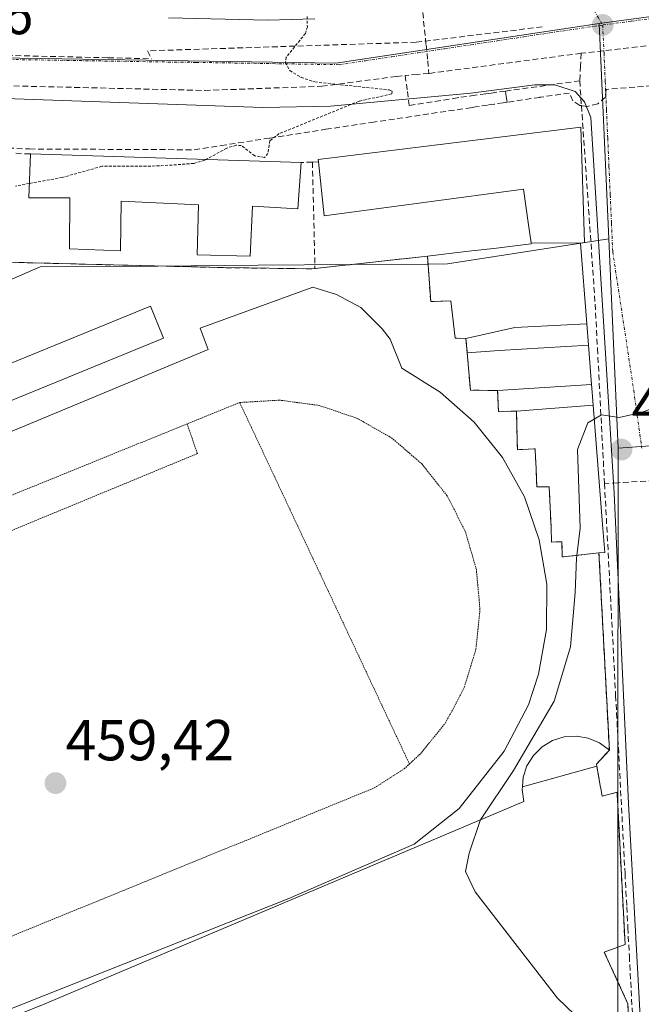
# Model space of a CAD drawing. Units: metres. Extents: x 610699 to 614156, y 4738574 to 4740945.
# Drawn here: x 611151 to 611259, y 4740390 to 4740561 of the extents above; entities that cross this region are included whole.
import ezdxf
from ezdxf.enums import TextEntityAlignment as Align

# ---------------------------------------------------------------- set-up
doc = ezdxf.new("R2010")
doc.units = ezdxf.units.M
doc.header["$MEASUREMENT"] = 0
for name, pattern in [('TRAZO_Y_PUNTO', [1, 0.5, -0.25, 0, -0.25]), ('TRAZOS', [0.75, 0.5, -0.25]), ('TRAZOS2', [0.375, 0.25, -0.125]), ('TRAZOSX2', [1.5, 1, -0.5])]:
    doc.linetypes.add(name, pattern=pattern)
for name, color, linetype, lineweight in [('Carátula', 7, 'Continuous', 5), ('Conducción de agua lineal', 5, 'TRAZOSX2', 0), ('Curva de nivel auxiliar', 36, 'TRAZOS', 0), ('Curva de nivel normal', 36, 'Continuous', 0), ('Edificación', 1, 'Continuous', 13), ('Edificación Cxs', 1, 'Continuous', 13), ('Elemento construido', 1, 'Continuous', 0), ('Instalación deportiva', 135, 'TRAZOSX2', 0), ('Instalación deportiva CxS', 135, 'Continuous', 0), ('Muro lineal', 1, 'TRAZOSX2', 13), ('Núcleo urbano CxS', 19, 'Continuous', 0), ('Pista deportiva', 19, 'Continuous', 0), ('Pista deportiva Cxs', 19, 'Continuous', 0), ('Pista deportiva esquema', 19, 'TRAZOS2', 0), ('Punto de cota en terreno', 7, 'Continuous', 0), ('Rótulo de punto de cota en terreno', 19, 'Continuous', 0), ('Vía urbana eje', 5, 'TRAZO_Y_PUNTO', 0)]:
    doc.layers.add(name, color=color, linetype=linetype, lineweight=lineweight)
doc.styles.add('Arial', font='txt', dxfattribs={"height": 0.2})

# ---------------------------------------------------------------- blocks, each defined once
blk = doc.blocks.new('5PATER')
at = {"layer": 'Carátula', "linetype": 'Continuous', "lineweight": 5}
h = blk.add_hatch(color=250, dxfattribs=at)
edge = h.paths.add_edge_path()
edge.add_ellipse((0, 0.01), major_axis=(-1.33, -1.34), ratio=0.999422, start_angle=0, end_angle=360)
blk = doc.blocks.new('*U251')
at = {"layer": 'Edificación Cxs', "color": 1, "linetype": 'Continuous', "lineweight": 13}
for points in [[(611252.4701, 4740358.5001, 459.2303), (611248.8201, 4740358.9201, 459.1589), (611248.0501, 4740354.9701, 459.0086), (611247.4823, 4740352.0567, 458.8303), (611210.9571, 4740359.7403, 458.5822), (611213.9601, 4740372.8401, 456.9069), (611201.5501, 4740367.4201, 456.9596), (611206.7101, 4740356.6301, 458.4939), (611178.4601, 4740343.9401, 459.6471), (611175.3501, 4740351.5801, 460.0196), (611171.6701, 4740349.9401, 460.0212), (611167.5601, 4740359.1301, 459.984), (611164.6901, 4740358.3301, 459.9933), (611162.3537, 4740361.7001, 460.02), (611162.0565, 4740362.1289, 460.0232), (611157.3901, 4740368.8601, 459.9921), (611153.2101, 4740366.6301, 460.0189), (611152.1401, 4740367.7901, 460.0013), (611152.0951, 4740367.7583, 460.0018), (611152.0859, 4740367.7519, 460.0019), (611136.0497, 4740356.4465, 459.9003), (611108.9351, 4740341.9925, 459.8922), (611106.1063, 4740346.1175, 459.9026), (611103.4301, 4740350.0201, 459.8717), (611101.1701, 4740353.3201, 459.7861), (611099.9449, 4740352.4685, 459.7435), (611096.3501, 4740349.9701, 459.6361), (611092.1303, 4740359.9069, 459.2535), (611090.4601, 4740363.8401, 459.2952), (611101.0301, 4740368.1601, 459.7393), (611102.8947, 4740368.9247, 459.7537), (611103.4201, 4740369.1401, 459.7401), (611104.2829, 4740369.4893, 459.7179), (611109.3001, 4740371.5201, 459.5352), (611112.0701, 4740372.6601, 459.4153), (611122.4491, 4740376.8901, 459.4483), (611132.6085, 4740381.0305, 459.5798), (611136.309, 4740374.338, 459.7828), (611151.7063, 4740388.8139, 459.4208), (611154.5139, 4740389.9583, 459.4336), (611154.5415, 4740389.9695, 459.4337), (611154.9601, 4740390.1401, 459.4355), (611238.3501, 4740425.3801, 460.2111), (611238.0301, 4740427.4701, 460.125), (611238.0673, 4740427.9049, 460.1108), (611250.9485, 4740431.5101, 460.6597), (611251.6109, 4740427.7723, 460.8256), (611251.6403, 4740427.6063, 460.8247), (611251.8701, 4740426.3101, 460.8184), (611254.4601, 4740426.9601, 460.7691), (611255.8501, 4740400.6201, 460.9743), (611252.2601, 4740399.2901, 460.9617), (611256.3501, 4740390.3201, 460.8053), (611256.9601, 4740374.4901, 459.8572), (611250.8901, 4740374.3801, 458.9656), (611250.4401, 4740366.9601, 459.252), (611254.1601, 4740366.2901, 459.5333), (611252.5301, 4740358.4901, 459.2305), (611252.4701, 4740358.5001, 459.2303)], [(611216.7601, 4740374.6801, 456.9518), (611217.0501, 4740372.3301, 456.9492), (611230.8901, 4740369.3801, 458.0188), (611231.1801, 4740372.0301, 458.0349), (611237.3301, 4740371.9001, 458.5244), (611236.4801, 4740368.2001, 458.4651), (611246.7801, 4740365.8401, 459.0945), (611247.3701, 4740374.3801, 458.9693), (611228.8301, 4740373.8001, 457.812), (611216.7601, 4740374.6801, 456.9518)]]:
    blk.add_polyline3d(points, close=True, dxfattribs=at)

msp = doc.modelspace()

# ---------------------------------------------------------------- linework, layer by layer
at = {"layer": 'Conducción de agua lineal', "color": 5, "linetype": 'TRAZOSX2', "lineweight": 0}
for points in [[(611401.7155, 4740508.4795, 459.16704), (611394.4081, 4740517.3603, 459.03262), (611361.8871, 4740556.8838, 458.52443), (611352.7503, 4740563.7918, 458.39528), (611348.8973, 4740566.705, 458.38797), (611248.2381, 4740554.9556, 457.82062)], [(611220.3944, 4740566.335, 457.637), (611220.6753, 4740563.518, 457.5715), (611221.3955, 4740556.4109, 457.63199), (611221.6899, 4740553.6712, 457.64063), (611221.878, 4740551.47, 457.59004)], [(611241.5012, 4740559.5317, 457.76811), (611219.6831, 4740556.87, 457.61973)], [(611219.6831, 4740556.87, 457.61973), (611183.6701, 4740555.7136, 457.38299)], [(611126.2851, 4740555.0985, 456.20623), (611166.3481, 4740554.1769, 457.12171), (611173.8191, 4740554.0048, 457.27334)], [(611183.6701, 4740555.7136, 457.38299), (611173.1661, 4740555.3768, 457.25583)], [(611173.1661, 4740555.3768, 457.25583), (611173.8191, 4740554.0048, 457.27334)], [(611248.2381, 4740554.9556, 457.82062), (611221.878, 4740551.47, 457.59004)], [(611248.2381, 4740554.9556, 457.82062), (611248.1561, 4740552.7866, 457.83425), (611248.0021, 4740550.1856, 457.87183)], [(610948.2504, 4740554.2143, 451.98734), (610963.2092, 4740553.7451, 452.33525), (611037.6505, 4740551.9743, 454.20633), (611085.5047, 4740550.8359, 455.17775), (611183.046, 4740548.5156, 457.30594), (611203.341, 4740549.2453, 457.46986), (611216.2532, 4740550.9427, 457.54079), (611217.7525, 4740551.0949, 457.554)], [(611221.878, 4740551.47, 457.59004), (611219.895, 4740551.297, 457.57365), (611217.7525, 4740551.0949, 457.554)], [(611217.7525, 4740551.0949, 457.554), (611218.1758, 4740548.3432, 457.48585), (611218.4933, 4740545.909, 457.56244), (611226.4657, 4740547.1732, 457.59273)], [(611284.861, 4740551.3881, 458.11354), (611284.4438, 4740551.336, 458.11205), (611252.5751, 4740548.6932, 457.90317), (611252.4429, 4740547.3775, 457.94709), (611251.1509, 4740546.2295, 457.98856), (611249.4009, 4740545.7676, 458.02793), (611248.2992, 4740545.8908, 458.03385), (611247.9937, 4740545.9249, 458.03532), (611246.7843, 4740546.711, 458.00267), (611246.1869, 4740548.0476, 457.91765), (611244.7409, 4740547.8716, 457.88946), (611241.1355, 4740547.3329, 457.82894), (611241.0854, 4740547.3255, 457.82824), (611235.4328, 4740546.4811, 457.74924)], [(611248.0021, 4740550.1856, 457.87183), (611235.1235, 4740548.4059, 457.64481)], [(611248.0021, 4740550.1856, 457.87183), (611248.2992, 4740545.8908, 458.03385), (611250.678, 4740511.4985, 459.25895), (611251.0778, 4740503.8285, 459.55128), (611252.2952, 4740480.4395, 460.23957)], [(611231.7534, 4740547.9401, 457.63348), (611229.8742, 4740547.6805, 457.61691), (611227.0417, 4740547.289, 457.59523), (611226.4657, 4740547.1732, 457.59273)], [(611235.1235, 4740548.4059, 457.64481), (611232.6516, 4740548.0643, 457.63896), (611231.7534, 4740547.9401, 457.63348)], [(611235.1235, 4740548.4059, 457.64481), (611235.2731, 4740547.4746, 457.69414), (611235.4328, 4740546.4811, 457.74924)], [(611232.0444, 4740545.9824, 457.68738), (611229.9559, 4740545.6629, 457.66853), (611229.3862, 4740545.5778, 457.66651)], [(611233.1926, 4740546.1464, 457.71156), (611232.0444, 4740545.9824, 457.68738)], [(611235.4328, 4740546.4811, 457.74924), (611234.7606, 4740546.3807, 457.73919), (611233.1926, 4740546.1464, 457.71156)], [(611136.1353, 4740539.0889, 456.74352), (611137.0797, 4740539.0484, 456.74874), (611137.8642, 4740539.0148, 456.74268), (611138.5297, 4740538.9863, 456.73722), (611152.7187, 4740538.3801, 457.08145), (611164.7607, 4740538.3229, 457.2053), (611181.2567, 4740538.2466, 457.33597), (611185.8837, 4740538.9666, 457.43497), (611194.3257, 4740540.2804, 457.46058), (611204.0068, 4740541.7873, 457.52334), (611211.9538, 4740542.9742, 457.57568), (611229.096, 4740545.5345, 457.66556), (611229.3862, 4740545.5778, 457.66651)], [(611274.4832, 4740481.7902, 460.21559), (611266.9582, 4740481.3323, 460.23097), (611254.6163, 4740480.5809, 460.22093), (611252.2952, 4740480.4395, 460.23957)], [(611252.2952, 4740480.4395, 460.23957), (611254.2232, 4740443.7505, 460.48527), (611255.8454, 4740412.888, 460.85968), (611256.0055, 4740409.8422, 460.88037), (611256.148, 4740407.1296, 460.9121), (611256.3372, 4740403.5295, 460.97318), (611256.5961, 4740398.6115, 460.97725), (611257.5276, 4740380.8724, 460.35116), (611257.5286, 4740380.8614, 460.35042), (611258.5851, 4740360.7634, 459.37931), (611257.561, 4740354.7154, 459.02044), (611255.5888, 4740348.3295, 458.52112)]]:
    msp.add_polyline3d(points, dxfattribs=at)
at = {"layer": 'Curva de nivel auxiliar', "color": 36, "linetype": 'TRAZOS', "lineweight": 0}
for points in [[(611200.79, 4740561.34, 457.5), (611200.84, 4740559.56, 457.5), (611200.51, 4740558.41, 457.5), (611197.16, 4740554.26, 457.5), (611197.03, 4740553.33, 457.5), (611197.8, 4740551.96, 457.5), (611199.75, 4740550.78, 457.5), (611202.12, 4740550, 457.5), (611215.02, 4740548.6, 457.5), (611215.53, 4740548.37, 457.5), (611215.45, 4740547.93, 457.5), (611209.78, 4740546.65, 457.5), (611195.98, 4740541.04, 457.5), (611194.35, 4740539.83, 457.5), (611194.01, 4740537.62, 457.5), (611193.41, 4740536.92, 457.5), (611191.73, 4740537.2, 457.5), (611189.4, 4740538.97, 457.5), (611188.51, 4740539.04, 457.5), (611186.89, 4740538.54, 457.5), (611183.2892, 4740536.5605, 457.5)], [(611183.2892, 4740536.5605, 457.5), (611183.07, 4740536.44, 457.5), (611181.18, 4740535.89, 457.5), (611175.22, 4740535.44, 457.5), (611165.25, 4740535.38, 457.5), (611158.4, 4740533.45, 457.5), (611152.7081, 4740532.4125, 457.5)], [(611152.7081, 4740532.4125, 457.5), (611150.5, 4740532.01, 457.5), (611150.2983, 4740531.9396, 457.5)]]:
    msp.add_polyline3d(points, dxfattribs=at)
at = {"layer": 'Curva de nivel normal', "color": 36, "linetype": 'Continuous', "lineweight": 0}
for points in [[(611266.9384, 4740499.1829, 460), (611266.88, 4740499.15, 460), (611262.68, 4740494.24, 460), (611258.68, 4740492.76, 460), (611254.84, 4740491.88, 460), (611251.78, 4740492.32, 460), (611250.5272, 4740491.6041, 460)], [(611250.5272, 4740491.6041, 460), (611249.4, 4740490.96, 460), (611247.62, 4740486.34, 460), (611248.05, 4740472.73, 460), (611247.4776, 4740467.9966, 460)], [(611247.4776, 4740467.9966, 460), (611247.42, 4740467.52, 460), (611247.24, 4740461.55, 460), (611246.4, 4740452.18, 460), (611243.59, 4740442.73, 460), (611236.56, 4740430.73, 460), (611230.8375, 4740422.2053, 460)], [(611230.8375, 4740422.2053, 460), (611230.74, 4740422.06, 460), (611228.84, 4740416.4, 460), (611228.24, 4740413.24, 460), (611229.9, 4740409.73, 460), (611244.18, 4740391.31, 460), (611253.18, 4740382.63, 460), (611256.22, 4740375.94, 460), (611256.813, 4740374.4873, 460)]]:
    msp.add_polyline3d(points, dxfattribs=at)
at = {"layer": 'Edificación', "color": 1, "linetype": 'Continuous', "lineweight": 13}
for points in [[(611239.5931, 4740522.1173, 458.396), (611239.1455, 4740525.2245, 458.2645), (611238.2501, 4740531.4401, 458.1745), (611203.7301, 4740526.8001, 458.262), (611202.7601, 4740536.1401, 457.7767), (611202.7301, 4740536.5701, 457.7426), (611248.1901, 4740542.1901, 458.1767), (611248.8201, 4740522.1801, 458.8294), (611248.1201, 4740522.0901, 458.8223)], [(611199.7801, 4740536.0401, 457.7157), (611199.2101, 4740528.0201, 458.277), (611191.3201, 4740528.4601, 458.0547), (611190.9401, 4740519.8101, 458.556), (611181.7301, 4740520.0401, 458.492), (611182.0101, 4740528.7201, 458.0469), (611168.5701, 4740529.3501, 457.9474), (611168.4901, 4740520.7601, 458.3407), (611159.6701, 4740521.1001, 458.3047), (611159.6901, 4740529.9201, 457.6967), (611152.6201, 4740529.9401, 457.5602), (611152.8901, 4740537.5201, 457.1332), (611199.7801, 4740536.0401, 457.7157)], [(611228.3001, 4740505.5501, 459.554), (611226.4101, 4740505.6301, 459.5479), (611225.7101, 4740512.0701, 459.4433), (611222.2001, 4740511.9401, 459.4389), (611221.6201, 4740519.8201, 458.4271), (611228.2651, 4740520.5989, 458.3163), (611233.5845, 4740521.2225, 458.2849), (611239.6201, 4740521.9301, 458.4087), (611239.5931, 4740522.1173, 458.396)], [(611239.5931, 4740522.1173, 458.396), (611248.1201, 4740522.0901, 458.8223)], [(611239.5931, 4740522.1173, 458.396), (611248.1201, 4740522.0901, 458.8223)], [(611248.1201, 4740522.0901, 458.8223), (611249.2231, 4740508.1201, 459.3922)], [(611149.2101, 4740493.5901, 459.5058), (611124.8901, 4740483.0101, 459.5049), (611124.8301, 4740484.6401, 459.5), (611093.1001, 4740470.5201, 458.7774), (611092.1701, 4740470.1001, 458.7266), (611091.3001, 4740472.4001, 458.4065), (611090.1201, 4740475.5001, 458.1533), (611096.3701, 4740478.5601, 458.1002), (611097.3701, 4740477.4301, 458.2929), (611100.6501, 4740478.3201, 458.376), (611101.0901, 4740477.2101, 458.5853), (611103.8001, 4740477.9301, 458.8191), (611102.2801, 4740481.8901, 458.2452), (611122.5501, 4740490.2501, 459.2031), (611173.6601, 4740511.1601, 459.2819), (611175.7001, 4740506.1701, 459.441), (611175.9201, 4740505.6301, 459.4672), (611148.7301, 4740494.4901, 459.4934), (611149.2101, 4740493.5901, 459.5058)], [(611249.2231, 4740508.1201, 459.3922), (611236.758, 4740507.436, 459.4301), (611228.3001, 4740505.5501, 459.554)], [(611249.2231, 4740508.1201, 459.3922), (611236.758, 4740507.436, 459.4301), (611228.3001, 4740505.5501, 459.554)], [(611249.2231, 4740508.1201, 459.3922), (611249.5169, 4740504.3995, 459.5393)], [(611228.5155, 4740503.0489, 459.5433), (611228.5127, 4740503.0815, 459.5436), (611228.3001, 4740505.5501, 459.554)], [(611228.5155, 4740503.0489, 459.5433), (611234.025, 4740503.464, 459.5776), (611249.5169, 4740504.3995, 459.5393)], [(611228.5155, 4740503.0489, 459.5433), (611234.025, 4740503.464, 459.5776), (611249.5169, 4740504.3995, 459.5393)], [(611249.5169, 4740504.3995, 459.5393), (611250.0545, 4740497.5917, 459.7999)], [(611233.7601, 4740496.5601, 459.5843), (611232.0789, 4740496.5779, 459.5499), (611229.0701, 4740496.6101, 459.4858), (611228.5155, 4740503.0489, 459.5433)], [(611250.0545, 4740497.5917, 459.7999), (611233.7601, 4740496.5601, 459.5843)], [(611250.0545, 4740497.5917, 459.7999), (611233.7601, 4740496.5601, 459.5843)], [(611237.0701, 4740493.0001, 459.6458), (611233.9601, 4740492.9101, 459.5643), (611233.7601, 4740496.5601, 459.5843)], [(611250.0545, 4740497.5917, 459.7999), (611250.2155, 4740495.5517, 459.8659), (611250.2173, 4740495.5285, 459.8667), (611250.3365, 4740494.0207, 459.9167)], [(611237.0701, 4740493.0001, 459.6458), (611250.3365, 4740494.0207, 459.9167)], [(611237.0701, 4740493.0001, 459.6458), (611250.3365, 4740494.0207, 459.9167)], [(611250.3365, 4740494.0207, 459.9167), (611251.9691, 4740473.3453, 460.262), (611252.3501, 4740468.5201, 460.3295), (611251.3301, 4740468.4201, 460.3191), (611246.6901, 4740467.9101, 459.9166), (611244.9801, 4740467.7401, 459.7472), (611244.9201, 4740470.3301, 459.7491), (611243.1401, 4740470.3101, 459.5874), (611243.0335, 4740472.7957, 459.597), (611242.7301, 4740479.8801, 459.6675), (611240.5701, 4740479.8801, 459.5586), (611240.4327, 4740483.0017, 459.5839), (611240.4323, 4740483.0089, 459.584), (611240.2943, 4740486.1467, 459.625), (611240.2937, 4740486.1587, 459.6252), (611240.2801, 4740486.4701, 459.6297), (611240.0781, 4740486.4589, 459.6243), (611237.2101, 4740486.3001, 459.5458), (611237.1345, 4740489.9197, 459.6176), (611237.1337, 4740489.9565, 459.6179), (611237.0701, 4740493.0001, 459.6458)], [(611238.0673, 4740427.9049, 460.1108), (611238.2101, 4740429.5701, 460.0248), (611238.8701, 4740431.5701, 459.9406), (611240.0001, 4740433.3401, 459.9359), (611241.5001, 4740434.8201, 460.0254), (611243.3001, 4740435.9201, 460.1098), (611245.3201, 4740436.5501, 460.2295), (611247.4201, 4740436.6801, 460.3506), (611249.4901, 4740436.3401, 460.4552), (611251.4401, 4740435.5101, 460.5618), (611253.1401, 4740434.2501, 460.601), (611250.8901, 4740431.8401, 460.6416), (611250.9485, 4740431.5101, 460.6597)], [(611238.0673, 4740427.9049, 460.1108), (611250.9485, 4740431.5101, 460.6597)], [(611238.0673, 4740427.9049, 460.1108), (611250.9485, 4740431.5101, 460.6597)], [(611250.9485, 4740431.5101, 460.6597), (611251.6109, 4740427.7723, 460.8256), (611251.6403, 4740427.6063, 460.8247), (611251.8701, 4740426.3101, 460.8184), (611254.4601, 4740426.9601, 460.7691), (611255.8501, 4740400.6201, 460.9743), (611252.2601, 4740399.2901, 460.9617), (611256.3501, 4740390.3201, 460.8053), (611256.9601, 4740374.4901, 459.8572), (611250.8901, 4740374.3801, 458.9656), (611250.4401, 4740366.9601, 459.252), (611254.1601, 4740366.2901, 459.5333), (611252.5301, 4740358.4901, 459.2305), (611252.4701, 4740358.5001, 459.2303)], [(611151.7063, 4740388.8139, 459.4208), (611154.5139, 4740389.9583, 459.4336), (611154.5415, 4740389.9695, 459.4337), (611154.9601, 4740390.1401, 459.4355), (611238.3501, 4740425.3801, 460.2111), (611238.0301, 4740427.4701, 460.125), (611238.0673, 4740427.9049, 460.1108)]]:
    msp.add_polyline3d(points, dxfattribs=at)
at = {"layer": 'Edificación Cxs', "color": 1, "linetype": 'Continuous', "lineweight": 13}
for points in [[(611248.1201, 4740522.0901, 458.82227), (611239.5931, 4740522.1173, 458.39597), (611239.1455, 4740525.2245, 458.26454), (611238.2501, 4740531.4401, 458.17452), (611203.7301, 4740526.8001, 458.26196), (611202.7601, 4740536.1401, 457.77675), (611202.7301, 4740536.5701, 457.74264), (611248.1901, 4740542.1901, 458.17671), (611248.8201, 4740522.1801, 458.82941), (611248.1201, 4740522.0901, 458.82227)], [(611199.7801, 4740536.0401, 457.7157), (611199.2101, 4740528.0201, 458.277), (611191.3201, 4740528.4601, 458.05473), (611190.9401, 4740519.8101, 458.55595), (611181.7301, 4740520.0401, 458.49205), (611182.0101, 4740528.7201, 458.04689), (611168.5701, 4740529.3501, 457.94735), (611168.4901, 4740520.7601, 458.34069), (611159.6701, 4740521.1001, 458.30469), (611159.6901, 4740529.9201, 457.69667), (611152.6201, 4740529.9401, 457.56021), (611152.8901, 4740537.5201, 457.13324), (611199.7801, 4740536.0401, 457.7157)], [(611248.1201, 4740522.0901, 458.82227), (611249.2231, 4740508.1201, 459.39221), (611236.758, 4740507.436, 459.43013), (611228.3001, 4740505.5501, 459.55399), (611226.4101, 4740505.6301, 459.54793), (611225.7101, 4740512.0701, 459.44331), (611222.2001, 4740511.9401, 459.43894), (611221.6201, 4740519.8201, 458.42713), (611228.2651, 4740520.5989, 458.31632), (611233.5845, 4740521.2225, 458.28488), (611239.6201, 4740521.9301, 458.40866), (611239.5931, 4740522.1173, 458.39597), (611248.1201, 4740522.0901, 458.82227)], [(611149.2101, 4740493.5901, 459.50577), (611124.8901, 4740483.0101, 459.50495), (611124.8301, 4740484.6401, 459.49999), (611093.1001, 4740470.5201, 458.77738), (611092.1701, 4740470.1001, 458.72659), (611091.3001, 4740472.4001, 458.40653), (611090.1201, 4740475.5001, 458.15328), (611096.3701, 4740478.5601, 458.10021), (611097.3701, 4740477.4301, 458.29294), (611100.6501, 4740478.3201, 458.37602), (611101.0901, 4740477.2101, 458.58529), (611103.8001, 4740477.9301, 458.81913), (611102.2801, 4740481.8901, 458.24517), (611122.5501, 4740490.2501, 459.20314), (611173.6601, 4740511.1601, 459.28193), (611175.7001, 4740506.1701, 459.44103), (611175.9201, 4740505.6301, 459.46715), (611148.7301, 4740494.4901, 459.49339), (611149.2101, 4740493.5901, 459.50577)], [(611249.5169, 4740504.3995, 459.53929), (611234.025, 4740503.464, 459.57759), (611228.5155, 4740503.0489, 459.54332), (611228.5127, 4740503.0815, 459.54361), (611228.3001, 4740505.5501, 459.55399), (611236.758, 4740507.436, 459.43013), (611249.2231, 4740508.1201, 459.39221), (611249.5169, 4740504.3995, 459.53929)], [(611250.0545, 4740497.5917, 459.7999), (611233.7601, 4740496.5601, 459.58427), (611232.0789, 4740496.5779, 459.54994), (611229.0701, 4740496.6101, 459.48583), (611228.5155, 4740503.0489, 459.54332), (611234.025, 4740503.464, 459.57759), (611249.5169, 4740504.3995, 459.53929), (611250.0545, 4740497.5917, 459.7999)], [(611250.3365, 4740494.0207, 459.91668), (611237.0701, 4740493.0001, 459.64577), (611233.9601, 4740492.9101, 459.56435), (611233.7601, 4740496.5601, 459.58427), (611250.0545, 4740497.5917, 459.7999), (611250.2155, 4740495.5517, 459.8659), (611250.2173, 4740495.5285, 459.86666), (611250.3365, 4740494.0207, 459.91668)], [(611237.0701, 4740493.0001, 459.64577), (611250.3365, 4740494.0207, 459.91668), (611251.9691, 4740473.3453, 460.26198), (611252.3501, 4740468.5201, 460.32949), (611251.3301, 4740468.4201, 460.31913), (611246.6901, 4740467.9101, 459.91656), (611244.9801, 4740467.7401, 459.7472), (611244.9201, 4740470.3301, 459.74913), (611243.1401, 4740470.3101, 459.58735), (611243.0335, 4740472.7957, 459.59697), (611242.7301, 4740479.8801, 459.66749), (611240.5701, 4740479.8801, 459.55859), (611240.4327, 4740483.0017, 459.58394), (611240.4323, 4740483.0089, 459.584), (611240.2943, 4740486.1467, 459.625), (611240.2937, 4740486.1587, 459.62517), (611240.2801, 4740486.4701, 459.62968), (611240.0781, 4740486.4589, 459.62429), (611237.2101, 4740486.3001, 459.54583), (611237.1345, 4740489.9197, 459.61756), (611237.1337, 4740489.9565, 459.6179), (611237.0701, 4740493.0001, 459.64577)], [(611250.9485, 4740431.5101, 460.65969), (611238.0673, 4740427.9049, 460.11077), (611238.2101, 4740429.5701, 460.02478), (611238.8701, 4740431.5701, 459.94055), (611240.0001, 4740433.3401, 459.93587), (611241.5001, 4740434.8201, 460.02543), (611243.3001, 4740435.9201, 460.10977), (611245.3201, 4740436.5501, 460.22948), (611247.4201, 4740436.6801, 460.35061), (611249.4901, 4740436.3401, 460.45522), (611251.4401, 4740435.5101, 460.56183), (611253.1401, 4740434.2501, 460.60099), (611250.8901, 4740431.8401, 460.64159), (611250.9485, 4740431.5101, 460.65969)]]:
    msp.add_polyline3d(points, close=True, dxfattribs=at)
at = {"layer": 'Elemento construido', "color": 1, "linetype": 'Continuous', "lineweight": 0}
for points in [[(611176.8001, 4740561.0901, 457.2956), (611193.9201, 4740560.6901, 457.4374), (611202.1201, 4740560.9301, 457.474)], [(611201.2301, 4740291.4301, 453.5755), (611212.9801, 4740300.5901, 454.3727), (611225.4101, 4740312.5701, 455.5717), (611237.9101, 4740325.5601, 456.9017), (611254.6201, 4740344.8901, 458.2627), (611255.9601, 4740346.8401, 458.4096), (611258.6001, 4740352.3101, 458.8559), (611259.9801, 4740358.2201, 459.2072), (611260.0301, 4740363.1601, 459.5079), (611258.5001, 4740387.0501, 460.675), (611256.4201, 4740425.0401, 460.7501), (611253.9801, 4740478.7701, 460.238), (611249.9201, 4740543.8601, 458.1116), (611248.8301, 4740546.5701, 457.9936), (611247.2301, 4740548.3301, 457.9078), (611243.6901, 4740549.5001, 457.8121), (611240.2301, 4740549.5101, 457.7333), (611229.1401, 4740548.0401, 457.5984), (611204.8701, 4740545.7901, 457.4754), (611193.1201, 4740545.5601, 457.3952), (611057.5101, 4740550.3301, 454.6551), (611056.0101, 4740549.8401, 454.6459), (611051.9601, 4740543.5701, 454.6871), (611085.2601, 4740488.2701, 457.4714)]]:
    msp.add_polyline3d(points, dxfattribs=at)
at = {"layer": 'Instalación deportiva', "color": 135, "linetype": 'TRAZOSX2', "lineweight": 0}
msp.add_polyline3d([(611256.9601, 4740374.4901, 459.85722), (611256.3501, 4740390.3201, 460.80533), (611252.2601, 4740399.2901, 460.96173), (611255.8501, 4740400.6201, 460.9743), (611254.4601, 4740426.9601, 460.76914), (611251.8701, 4740426.3101, 460.81842), (611251.6403, 4740427.6063, 460.82466), (611251.6109, 4740427.7723, 460.82556), (611250.9485, 4740431.5101, 460.65969), (611250.8901, 4740431.8401, 460.64159), (611252.7135, 4740433.7932, 460.60302), (611253.1401, 4740434.2501, 460.60099), (611251.3301, 4740468.4201, 460.31913), (611246.6901, 4740467.9101, 459.91656), (611244.9801, 4740467.7401, 459.7472), (611244.9201, 4740470.3301, 459.74913), (611243.1401, 4740470.3101, 459.58735), (611243.0335, 4740472.7957, 459.59697), (611242.7301, 4740479.8801, 459.66749), (611240.5701, 4740479.8801, 459.55859), (611240.4327, 4740483.0017, 459.58394), (611240.4323, 4740483.0089, 459.584), (611240.2943, 4740486.1467, 459.625), (611240.2937, 4740486.1587, 459.62517), (611240.2801, 4740486.4701, 459.62968), (611240.0781, 4740486.4589, 459.62429), (611237.2101, 4740486.3001, 459.54583), (611237.1345, 4740489.9197, 459.61756), (611237.1337, 4740489.9565, 459.6179), (611237.0701, 4740493.0001, 459.64577), (611233.9601, 4740492.9101, 459.56435), (611233.7601, 4740496.5601, 459.58427), (611232.0789, 4740496.5779, 459.54994), (611229.0701, 4740496.6101, 459.48583), (611228.5155, 4740503.0489, 459.54332), (611228.5127, 4740503.0815, 459.54361), (611228.3001, 4740505.5501, 459.55399), (611226.4101, 4740505.6301, 459.54793), (611225.7101, 4740512.0701, 459.44331), (611222.2001, 4740511.9401, 459.43894), (611221.6201, 4740519.8201, 458.42713), (611202.1601, 4740517.6801, 458.74624), (611201.6401, 4740517.6301, 458.78422), (611198.2101, 4740517.6701, 458.73181), (611186.3001, 4740517.8301, 459.14954), (611133.7101, 4740519.1501, 458.02466)], dxfattribs=at)
at = {"layer": 'Instalación deportiva CxS', "color": 135, "linetype": 'Continuous', "lineweight": 0}
msp.add_polyline3d([(611133.7101, 4740519.1501, 458.02466), (611186.3001, 4740517.8301, 459.14954), (611198.2101, 4740517.6701, 458.73181), (611201.6401, 4740517.6301, 458.78422), (611202.1601, 4740517.6801, 458.74624), (611221.6201, 4740519.8201, 458.42713), (611222.2001, 4740511.9401, 459.43894), (611225.7101, 4740512.0701, 459.44331), (611226.4101, 4740505.6301, 459.54793), (611228.3001, 4740505.5501, 459.55399), (611228.5127, 4740503.0815, 459.54361), (611228.5155, 4740503.0489, 459.54332), (611229.0701, 4740496.6101, 459.48583), (611232.0789, 4740496.5779, 459.54994), (611233.7601, 4740496.5601, 459.58427), (611233.9601, 4740492.9101, 459.56435), (611237.0701, 4740493.0001, 459.64577), (611237.1337, 4740489.9565, 459.6179), (611237.1345, 4740489.9197, 459.61756), (611237.2101, 4740486.3001, 459.54583), (611240.0781, 4740486.4589, 459.62429), (611240.2801, 4740486.4701, 459.62968), (611240.2937, 4740486.1587, 459.62517), (611240.2943, 4740486.1467, 459.625), (611240.4323, 4740483.0089, 459.584), (611240.4327, 4740483.0017, 459.58394), (611240.5701, 4740479.8801, 459.55859), (611242.7301, 4740479.8801, 459.66749), (611243.0335, 4740472.7957, 459.59697), (611243.1401, 4740470.3101, 459.58735), (611244.9201, 4740470.3301, 459.74913), (611244.9801, 4740467.7401, 459.7472), (611246.6901, 4740467.9101, 459.91656), (611251.3301, 4740468.4201, 460.31913), (611253.1401, 4740434.2501, 460.60099), (611252.7135, 4740433.7932, 460.60302), (611250.8901, 4740431.8401, 460.64159), (611250.9485, 4740431.5101, 460.65969), (611251.6109, 4740427.7723, 460.82556), (611251.6403, 4740427.6063, 460.82466), (611251.8701, 4740426.3101, 460.81842), (611254.4601, 4740426.9601, 460.76914), (611255.8501, 4740400.6201, 460.9743), (611252.2601, 4740399.2901, 460.96173), (611256.3501, 4740390.3201, 460.80533), (611256.9601, 4740374.4901, 459.85722)], dxfattribs=at)
at = {"layer": 'Muro lineal', "color": 1, "linetype": 'TRAZOSX2', "lineweight": 13}
for points in [[(611150.3401, 4740537.6401, 457.0881), (611152.8901, 4740537.5201, 457.1332)], [(611201.7101, 4740536.1101, 457.7778), (611199.7801, 4740536.0401, 457.7157)], [(611202.7601, 4740536.1401, 457.7767), (611201.7101, 4740536.1101, 457.7778)], [(611201.7101, 4740536.1101, 457.7778), (611202.1601, 4740517.6801, 458.7462)], [(611202.1601, 4740517.6801, 458.7462), (611201.6401, 4740517.6301, 458.7842), (611198.2101, 4740517.6701, 458.7318), (611186.3001, 4740517.8301, 459.1495), (611133.7101, 4740519.1501, 458.0247), (611111.9101, 4740505.2101, 457.7538)], [(611221.6201, 4740519.8201, 458.4271), (611202.1601, 4740517.6801, 458.7462)], [(611251.3301, 4740468.4201, 460.3191), (611253.1401, 4740434.2501, 460.601)]]:
    msp.add_polyline3d(points, dxfattribs=at)
at = {"layer": 'Núcleo urbano CxS', "color": 19, "linetype": 'Continuous', "lineweight": 0}
for points in [[(611254.6437, 4740486.5421, 460.21519), (611253.0421, 4740522.7917, 459.00427), (611251.3909, 4740560.1023, 457.8923), (611261.2255, 4740561.4417, 457.95681), (611341.3229, 4740572.7637, 458.4094), (611348.2203, 4740579.5837, 458.4421), (611402.5089, 4740514.8955, 459.14303), (611383.6629, 4740496.0419, 459.64683), (611260.2551, 4740486.9561, 460.22017), (611254.6437, 4740486.5421, 460.21519)], [(611077.8479, 4740484.5547, 457.65671), (611035.079, 4740555.7119, 454.27127), (611047.5127, 4740555.7267, 454.6022), (611054.0171, 4740555.6247, 454.67285), (611114.3227, 4740554.6705, 455.99315), (611121.7405, 4740554.5515, 456.19102), (611205.7615, 4740553.2251, 457.53155), (611251.3909, 4740560.1023, 457.8923), (611253.0421, 4740522.7917, 459.00427), (611225.1031, 4740518.4825, 458.931), (611221.7204, 4740518.4576, 459.05176), (611208.3323, 4740518.3588, 459.27894), (611192.3351, 4740518.2409, 459.23829), (611174.9679, 4740518.1145, 459.22924), (611154.5945, 4740517.9663, 459.05274), (611081.8038, 4740486.2769, 457.70387), (611077.8479, 4740484.5547, 457.65671)], [(611530.1977, 4740339.7673, 454.05751), (611375.0499, 4740342.4905, 457.92149), (611254.5785, 4740346.6473, 458.3736), (611254.5915, 4740374.4472, 459.93772), (611254.6007, 4740394.1569, 460.7881), (611254.6035, 4740400.1582, 460.93811), (611254.6146, 4740424.0327, 460.83677), (611254.6437, 4740486.5421, 460.21519), (611260.2551, 4740486.9561, 460.22017), (611383.6629, 4740496.0419, 459.64683), (611402.5089, 4740514.8955, 459.14303), (611470.3141, 4740436.2157, 459.61017), (611499.6131, 4740406.3763, 458.65747), (611506.4081, 4740394.8177, 457.89239), (611517.4551, 4740371.4949, 456.27356), (611530.1977, 4740339.7673, 454.05751)]]:
    msp.add_polyline3d(points, close=True, dxfattribs=at)
for points in [[(611402.5089, 4740514.8955, 459.14303), (611348.2203, 4740579.5837, 458.4421), (611341.3229, 4740572.7637, 458.4094), (611261.2255, 4740561.4417, 457.95681), (611251.3909, 4740560.1023, 457.8923)], [(611402.5089, 4740514.8955, 459.14303), (611348.2203, 4740579.5837, 458.4421), (611341.3229, 4740572.7637, 458.4094), (611261.2255, 4740561.4417, 457.95681), (611251.3909, 4740560.1023, 457.8923)], [(611261.2255, 4740561.4417, 457.95681), (611251.3909, 4740560.1023, 457.8923), (611205.7615, 4740553.2251, 457.53155), (611121.7405, 4740554.5515, 456.19102), (611114.3227, 4740554.6705, 455.99315), (611054.0171, 4740555.6247, 454.67285), (611047.5127, 4740555.7267, 454.6022)], [(611251.3909, 4740560.1023, 457.8923), (611205.7615, 4740553.2251, 457.53155), (611121.7405, 4740554.5515, 456.19102), (611114.3227, 4740554.6705, 455.99315), (611054.0171, 4740555.6247, 454.67285), (611047.5127, 4740555.7267, 454.6022), (611035.079, 4740555.7119, 454.27127)], [(611251.3909, 4740560.1023, 457.8923), (611205.7615, 4740553.2251, 457.53155), (611121.7405, 4740554.5515, 456.19102), (611114.3227, 4740554.6705, 455.99315), (611054.0171, 4740555.6247, 454.67285), (611047.5127, 4740555.7267, 454.6022), (611035.079, 4740555.7119, 454.27127)], [(611251.3909, 4740560.1023, 457.8923), (611253.0421, 4740522.7917, 459.00427)], [(611251.3909, 4740560.1023, 457.8923), (611253.0421, 4740522.7917, 459.00427)], [(611041.9411, 4740453.8347, 458.537), (611050.8103, 4740454.1295, 459.06358), (611065.6007, 4740465.0291, 458.80646), (611066.6992, 4740466.7805, 458.70279), (611071.0357, 4740473.6941, 458.27426), (611077.2724, 4740483.6372, 457.69009), (611077.8479, 4740484.5547, 457.65671), (611081.8038, 4740486.2769, 457.70387), (611154.5945, 4740517.9663, 459.05274), (611174.9679, 4740518.1145, 459.22924), (611192.3351, 4740518.2409, 459.23829), (611208.3323, 4740518.3588, 459.27894), (611221.7204, 4740518.4576, 459.05176), (611225.1031, 4740518.4825, 458.931), (611253.0421, 4740522.7917, 459.00427), (611254.6437, 4740486.5421, 460.21519), (611254.6146, 4740424.0327, 460.83677), (611254.6035, 4740400.1582, 460.93811), (611254.6007, 4740394.1569, 460.7881), (611254.5915, 4740374.4472, 459.93772), (611254.5785, 4740346.6473, 458.3736), (611249.4829, 4740334.0399, 457.60329), (611232.9555, 4740315.2963, 456.11816), (611198.7501, 4740281.2215, 453.34948)], [(611253.0421, 4740522.7917, 459.00427), (611225.1031, 4740518.4825, 458.931), (611221.7204, 4740518.4576, 459.05176), (611208.3323, 4740518.3588, 459.27894), (611192.3351, 4740518.2409, 459.23829), (611174.9679, 4740518.1145, 459.22924), (611154.5945, 4740517.9663, 459.05274), (611081.8038, 4740486.2769, 457.70387), (611077.8479, 4740484.5547, 457.65671)], [(611253.0421, 4740522.7917, 459.00427), (611225.1031, 4740518.4825, 458.931), (611221.7204, 4740518.4576, 459.05176), (611208.3323, 4740518.3588, 459.27894), (611192.3351, 4740518.2409, 459.23829), (611174.9679, 4740518.1145, 459.22924), (611154.5945, 4740517.9663, 459.05274), (611081.8038, 4740486.2769, 457.70387), (611077.8479, 4740484.5547, 457.65671)], [(611253.0421, 4740522.7917, 459.00427), (611254.6437, 4740486.5421, 460.21519)], [(611253.0421, 4740522.7917, 459.00427), (611254.6437, 4740486.5421, 460.21519)], [(611402.5089, 4740514.8955, 459.14303), (611383.6629, 4740496.0419, 459.64683), (611260.2551, 4740486.9561, 460.22017), (611254.6437, 4740486.5421, 460.21519)], [(611402.5089, 4740514.8955, 459.14303), (611383.6629, 4740496.0419, 459.64683), (611260.2551, 4740486.9561, 460.22017), (611254.6437, 4740486.5421, 460.21519)], [(611254.6437, 4740486.5421, 460.21519), (611254.6146, 4740424.0327, 460.83677), (611254.6035, 4740400.1582, 460.93811), (611254.6007, 4740394.1569, 460.7881), (611254.5915, 4740374.4472, 459.93772), (611254.5785, 4740346.6473, 458.3736)], [(611254.6437, 4740486.5421, 460.21519), (611254.6146, 4740424.0327, 460.83677), (611254.6035, 4740400.1582, 460.93811), (611254.6007, 4740394.1569, 460.7881), (611254.5915, 4740374.4472, 459.93772), (611254.5785, 4740346.6473, 458.3736)]]:
    msp.add_polyline3d(points, dxfattribs=at)
at = {"layer": 'Pista deportiva', "color": 19, "linetype": 'Continuous', "lineweight": 0}
for points in [[(611095.0501, 4740466.7601, 459.2935), (611183.6401, 4740503.6501, 459.4588), (611182.2901, 4740507.3301, 459.3522), (611201.7601, 4740514.4701, 459.2399), (611205.8701, 4740513.1701, 459.376), (611210.1201, 4740510.9101, 459.3768), (611213.7701, 4740507.2601, 459.3775), (611215.1701, 4740505.4501, 459.3894), (611217.1901, 4740500.4301, 459.4005), (611223.8501, 4740496.2901, 459.3989), (611229.7101, 4740491.0901, 459.4389), (611234.6201, 4740484.9701, 459.4541), (611238.4201, 4740478.1201, 459.4652), (611240.9901, 4740470.7101, 459.4392)], [(611240.9901, 4740470.7101, 459.4392), (611242.2801, 4740462.9801, 459.4711), (611242.2601, 4740455.1401, 459.4631), (611240.8901, 4740447.4201, 459.4385), (611239.1301, 4740442.1001, 459.5823), (611234.9201, 4740434.0801, 459.5259), (611227.1201, 4740424.1601, 459.5217), (611219.3201, 4740417.9801, 459.4882), (611197.6401, 4740408.5901, 459.4317), (611126.5501, 4740380.3801, 459.5109)]]:
    msp.add_polyline3d(points, dxfattribs=at)
at = {"layer": 'Pista deportiva Cxs', "color": 19, "linetype": 'Continuous', "lineweight": 0}
msp.add_polyline3d([(611095.0501, 4740466.7601, 459.29353), (611183.6401, 4740503.6501, 459.45882), (611182.2901, 4740507.3301, 459.35223), (611201.7601, 4740514.4701, 459.23986), (611205.8701, 4740513.1701, 459.37597), (611210.1201, 4740510.9101, 459.37677), (611213.7701, 4740507.2601, 459.37747), (611215.1701, 4740505.4501, 459.38942), (611217.1901, 4740500.4301, 459.40046), (611223.8501, 4740496.2901, 459.39892), (611229.7101, 4740491.0901, 459.43886), (611234.6201, 4740484.9701, 459.45407), (611238.4201, 4740478.1201, 459.46517), (611240.9901, 4740470.7101, 459.43917), (611240.9901, 4740470.7101, 459.43917), (611242.2801, 4740462.9801, 459.4711), (611242.2601, 4740455.1401, 459.46315), (611240.8901, 4740447.4201, 459.43849), (611239.1301, 4740442.1001, 459.58225), (611234.9201, 4740434.0801, 459.52588), (611227.1201, 4740424.1601, 459.52167), (611219.3201, 4740417.9801, 459.48818), (611197.6401, 4740408.5901, 459.43173), (611126.5501, 4740380.3801, 459.51085)], dxfattribs=at)
at = {"layer": 'Pista deportiva esquema', "color": 19, "linetype": 'TRAZOS2', "lineweight": 0}
for points in [[(611218.5101, 4740431.8701, 459.3231), (611220.4201, 4740433.6301, 459.3241), (611224.7801, 4740439.0001, 459.3402), (611228.0101, 4740445.1301, 459.3383), (611230.0301, 4740451.7601, 459.3338), (611230.7301, 4740458.6401, 459.3483), (611230.1001, 4740465.5501, 459.3372), (611228.1801, 4740472.1901, 459.3261), (611225.0101, 4740478.3501, 459.3279), (611220.7101, 4740483.7901, 459.3266), (611215.4801, 4740488.3101, 459.3257), (611209.4601, 4740491.7301, 459.3424), (611202.8901, 4740493.9601, 459.3451), (611196.0301, 4740494.8801, 459.333), (611189.1201, 4740494.4701, 459.335)], [(611189.1201, 4740494.4701, 459.335), (611180.0201, 4740490.7701, 459.3546)], [(611189.1201, 4740494.4701, 459.335), (611218.5101, 4740431.8701, 459.3231)], [(611100.3901, 4740458.4001, 459.3348), (611102.8401, 4740452.9301, 459.3244), (611181.8001, 4740485.6101, 459.396), (611180.0201, 4740490.7701, 459.3546)], [(611180.0201, 4740490.7701, 459.3546), (611100.3901, 4740458.4001, 459.3348)], [(611105.3901, 4740392.2601, 459.3181), (611108.7501, 4740391.1901, 459.3267), (611115.6201, 4740390.4201, 459.3556), (611122.5301, 4740390.9601, 459.325), (611212.4201, 4740427.7101, 459.3219), (611217.5901, 4740431.0201, 459.3221), (611218.5101, 4740431.8701, 459.3231)]]:
    msp.add_polyline3d(points, dxfattribs=at)
at = {"layer": 'Vía urbana eje', "color": 5, "linetype": 'TRAZO_Y_PUNTO', "lineweight": 0}
for points in [[(611171.7601, 4740658.1001), (611184.3001, 4740643.4401), (611187.4201, 4740639.7701), (611193.6901, 4740632.4401), (611196.8201, 4740628.7901), (611199.9601, 4740625.1101), (611203.0801, 4740621.4601), (611206.2101, 4740617.7901), (611209.3501, 4740614.1301), (611212.4801, 4740610.4601), (611221.8901, 4740599.4601), (611228.1401, 4740592.1301), (611231.2801, 4740588.4701), (611237.5501, 4740581.1401), (611240.6701, 4740577.4701), (611243.8201, 4740573.8101), (611245.8501, 4740570.3201), (611247.8901, 4740566.8301), (611249.9401, 4740563.3401), (611251.9801, 4740559.8501)], [(611341.9201, 4740572.5101), (611337.2101, 4740571.8501), (611327.7801, 4740570.5101), (611323.0701, 4740569.8501), (611318.3501, 4740569.1801), (611313.6401, 4740568.5201), (611304.2301, 4740567.1801), (611299.5101, 4740566.5201), (611294.8001, 4740565.8501), (611290.0801, 4740565.1901), (611285.3701, 4740564.5201), (611280.6701, 4740563.8601), (611271.2501, 4740562.5201), (611266.5301, 4740561.8601), (611261.8201, 4740561.1901), (611256.9101, 4740560.5201), (611251.9801, 4740559.8501)], [(611048.1001, 4740555.4901), (611092.6201, 4740554.7701), (611097.5501, 4740554.7101), (611122.2801, 4740554.3101), (611127.2301, 4740554.2401), (611176.6901, 4740553.4401), (611181.6201, 4740553.3801), (611206.3501, 4740552.9801), (611210.9201, 4740553.6701), (611215.4801, 4740554.3501), (611220.0501, 4740555.0501), (611224.6001, 4740555.7301), (611229.1701, 4740556.4201), (611233.7301, 4740557.1001), (611238.3001, 4740557.8001), (611242.8501, 4740558.4901), (611251.9801, 4740559.8501)], [(611251.9801, 4740559.8501), (611252.2101, 4740554.9601), (611252.4201, 4740550.0501), (611252.6401, 4740545.1501), (611252.8501, 4740540.2501), (611253.0701, 4740535.3401), (611253.2801, 4740530.4301), (611253.5001, 4740525.5401), (611253.7101, 4740520.6301), (611257.3489, 4740496.5991), (611258.7461, 4740486.5643)]]:
    msp.add_lwpolyline(points, dxfattribs=at)

# ---------------------------------------------------------------- block references
at = {"layer": 'Edificación Cxs', "color": 1, "linetype": 'Continuous', "lineweight": 13}
msp.add_blockref('*U251', (0, 0), dxfattribs=at)
at = {"layer": 'Punto de cota en terreno', "linetype": 'Continuous', "lineweight": 0}
for p in [(611251.99, 4740559.86, 457.83), (611255.24, 4740486.31, 460.17), (611157.22, 4740428.54, 459.42)]:
    msp.add_blockref('5PATER', p, dxfattribs=at)

# ---------------------------------------------------------------- texts
at = {"layer": 'Rótulo de punto de cota en terreno', "color": 19, "linetype": 'Continuous', "lineweight": 0, "style": 'Arial'}
for s, p in [('456,16', (611124.2039, 4740556.0739)), ('460,17', (611257.0039, 4740488.0739)), ('459,42', (611158.9839, 4740430.3039))]:
    msp.add_text(s, height=7, dxfattribs=at).set_placement(p, align=Align.BOTTOM_LEFT)

doc.saveas('drawing.dxf')
